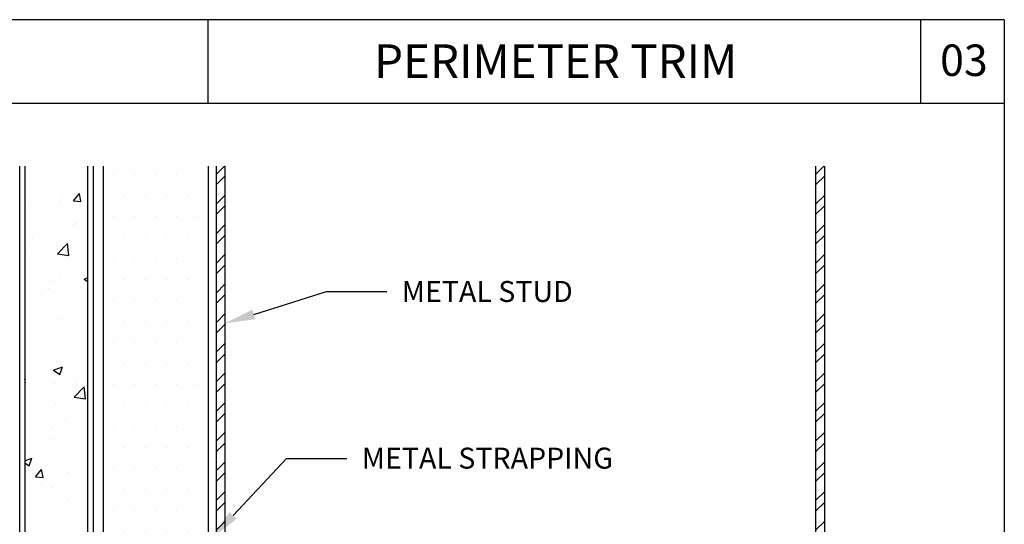
# Model space of a CAD drawing. Units: inches. Extents: x 12 to 351, y 4 to 229.
# Drawn here: x 283 to 289, y 221 to 224 of the extents above; entities that cross this region are included whole.
import ezdxf
from ezdxf import colors
from ezdxf.entities.mleader import LeaderData, LeaderLine
from ezdxf.math import Vec2, Vec3

# ---------------------------------------------------------------- set-up
doc = ezdxf.new("R2010")
doc.units = ezdxf.units.IN
doc.header["$MEASUREMENT"] = 0
doc.styles.get("Standard").update_dxf_attribs({"font": 'arial.ttf', "height": 0.125})

msp = doc.modelspace()

# ---------------------------------------------------------------- hatches: boundary and pattern name
h = msp.add_hatch()
h.set_pattern_fill('AR-CONC', color=256, scale=0.075, style=0)
h.set_pattern_definition([(50, (284.16125, 217.7742), (0.537945, -0.047064), [0.05625, -0.61875]), (355, (284.16125, 217.7742), (-0.104064, 0.564144), [0.045, -0.495]), (100.451, (284.2061, 217.77026), (0.43388, 0.51708), [0.047805, -0.525857]), (46.184, (284.16125, 217.9242), (0.80043, -0.12414), [0.084375, -0.928125]), (96.636, (284.22795, 217.91384), (0.701, 0.73059), [0.07171, -0.78878]), (351.184, (284.16125, 217.9242), (0.701, 0.73059), [0.0675, -0.7425]), (21, (284.23625, 217.8867), (0.44768, -0.301964), [0.05625, -0.61875]), (326, (284.23625, 217.8867), (0.182486, 0.54386), [0.045, -0.495]), (71.451, (284.27355, 217.8615), (0.630167, 0.2419), [0.047805, -0.525857]), (37.5, (284.16125, 217.77418), (0.00912, 0.2496704), [0, -0.489, 0, -0.5025, 0, -0.496875]), (7.5, (284.16125, 217.77418), (0.197302, 0.295809), [0, -0.2865, 0, -0.47775, 0, -0.189375]), (327.5, (283.994, 217.77418), (0.400367, -0.016916), [0, -0.1875, 0, -0.585, 0, -0.77625]), (317.5, (283.919, 217.7742), (0.43739, 0.075079), [0, -0.24375, 0, -0.3885, 0, -0.55125])])
h.paths.add_polyline_path([(283.7452, 223.5753), (283.3702, 223.5753), (283.3702, 217.8052), (283.7452, 217.8052)])
h = msp.add_hatch()
h.set_pattern_fill('DOTS', color=256, scale=2, style=0)
h.set_pattern_definition([(0, (284.15098, 221.27418), (0.0625, 0.125), [0, -0.125])])
h.paths.add_polyline_path([(284.4635, 223.5753), (283.8385, 223.5753), (283.8385, 217.2432), (284.4635, 217.2432)])
h = msp.add_hatch()
h.set_pattern_fill('STEEL', color=256, style=0)
h.set_pattern_definition([(45, (284.53848, 221.89917), (-0.0883883, 0.0883883), []), (45, (284.53848, 221.96167), (-0.0883883, 0.0883883), [])])
h.paths.add_polyline_path([(284.5635, 223.5753), (284.5135, 223.5753), (284.5135, 218.4932), (284.5635, 218.4932)])
h = msp.add_hatch()
h.set_pattern_fill('STEEL', color=256, style=0)
h.set_pattern_definition([(45, (288.1134, 221.89917), (-0.0883883, 0.0883883), []), (45, (288.1134, 221.96167), (-0.0883883, 0.0883883), [])])
h.paths.add_polyline_path([(288.1384, 223.5753), (288.0884, 223.5753), (288.0884, 218.4932), (288.1384, 218.4932)])

# ---------------------------------------------------------------- linework, layer by layer
for p, q in [((289.2117, 224.4479), (279.7117, 224.4479)), ((284.4617, 224.4479), (284.4617, 223.9479)), ((288.7117, 224.4479), (288.7117, 223.9479)), ((289.2117, 224.4479), (289.2117, 216.5719)), ((289.2117, 223.9479), (279.7117, 223.9479)), ((283.339, 217.8052), (283.339, 223.5753)), ((283.3702, 223.5753), (283.3702, 217.8052)), ((283.7452, 217.8052), (283.7452, 223.5753)), ((283.7765, 223.5753), (283.7765, 217.8052)), ((283.8385, 217.2432), (283.8385, 223.5753)), ((284.4635, 223.5753), (284.4635, 217.2432))]:
    msp.add_line(p, q)
for points in [[(284.5635, 223.5753), (284.5635, 218.4932), (284.5135, 218.4932), (284.5135, 223.5753)], [(288.1384, 223.5753), (288.1384, 218.4932), (288.0884, 218.4932), (288.0884, 223.5753)]]:
    msp.add_lwpolyline(points)

# ---------------------------------------------------------------- texts
at = {"insert": (285.4529, 224.3008), "char_height": 0.2, "width": 3.427509, "attachment_point": 1}
msp.add_mtext('PERIMETER TRIM', dxfattribs=at)
at = {"insert": (288.8289, 224.3), "char_height": 0.1875, "attachment_point": 1}
msp.add_mtext_dynamic_manual_height_columns('03', width=0.41264, gutter_width=0.625, heights=[0], dxfattribs=at)

# ---------------------------------------------------------------- leaders
ml = msp.add_multileader_mtext('Standard')
ml.set_content('METAL STUD', color=256)
ml.set_leader_properties()
ml.build(insert=Vec2(0, 0))
ml.multileader.update_dxf_attribs({"dogleg_length": 0.36, "arrow_head_size": 0.18})
ctx = ml.context
ctx.base_point, ctx.char_height, ctx.arrow_head_size, ctx.landing_gap_size, ctx.plane_origin = Vec3(285.528, 222.8268), 0.125, 0.18, 0.09, Vec3(284.5635, 222.6378)
notes = []
notes.append((ctx, [(0, (1, 1, 0), (285.168, 222.8268), (1, 0), 0.36, [(0, [(284.5635, 222.6378)], 0, [])])]))
ctx.mtext.insert, ctx.mtext.flow_direction = Vec3(285.618, 222.8903), 5
ml = msp.add_multileader_mtext('Standard')
ml.set_content('METAL STRAPPING', color=256)
ml.set_leader_properties()
ml.build(insert=Vec2(0, 0))
ml.multileader.update_dxf_attribs({"dogleg_length": 0.36, "arrow_head_size": 0.18})
ctx = ml.context
ctx.base_point, ctx.char_height, ctx.arrow_head_size, ctx.landing_gap_size, ctx.plane_origin = Vec3(285.2896, 221.8331), 0.125, 0.18, 0.09, Vec3(284.4885, 221.3611)
notes.append((ctx, [(0, (1, 1, 0), (284.9296, 221.8331), (1, 0), 0.36, [(0, [(284.4885, 221.3611)], 0, [])])]))
ctx.mtext.insert, ctx.mtext.flow_direction = Vec3(285.3796, 221.8967), 5
for ctx, leaders in notes:
    for number, flags, end, landing, length, lines in leaders:
        leader = LeaderData()
        leader.index, (leader.has_last_leader_line, leader.has_dogleg_vector, leader.attachment_direction) = number, flags
        leader.last_leader_point, leader.dogleg_vector, leader.dogleg_length = Vec3(end), Vec3(landing), length
        for number, points, colour, breaks in lines:
            line = LeaderLine()
            line.index, line.vertices, line.color, line.breaks = number, Vec3.list(points), colors.encode_raw_color(colour), breaks
            leader.lines.append(line)
        ctx.leaders.append(leader)

doc.saveas('drawing.dxf')
